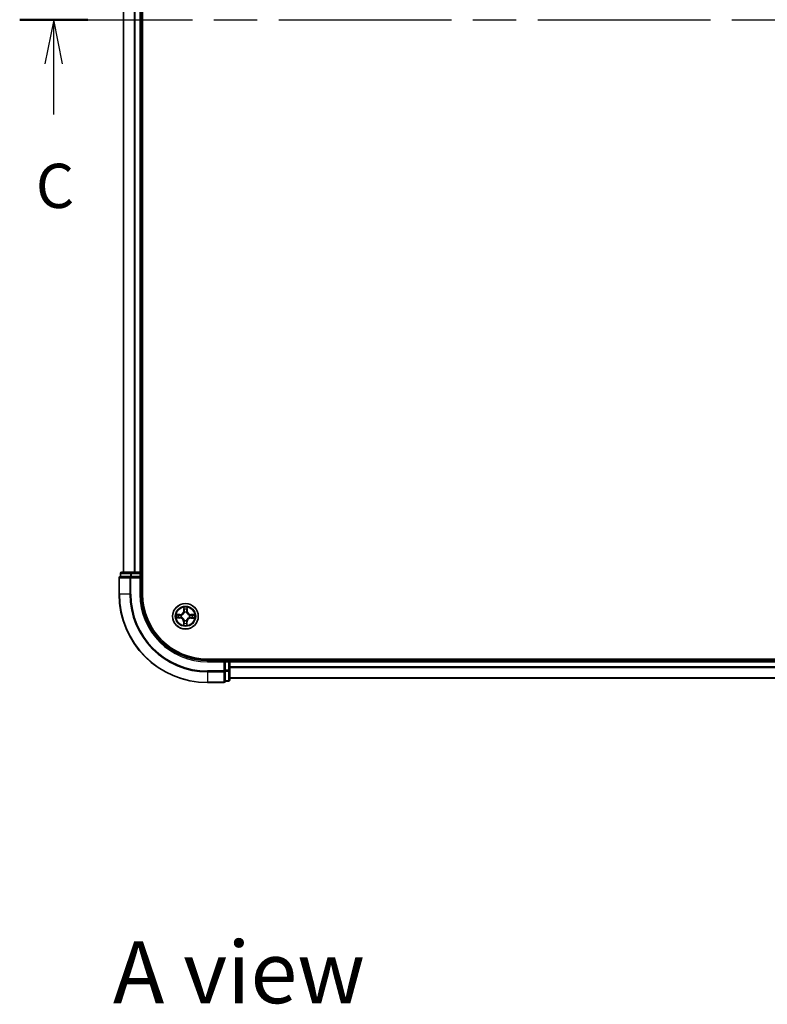
# Model space of a CAD drawing. Units: millimetres. Extents: x 36 to 7721, y 20 to 1144.
# Drawn here: x 1443 to 1612, y 711 to 934 of the extents above; entities that cross this region are included whole.
import ezdxf

# ---------------------------------------------------------------- set-up
doc = ezdxf.new("R2010")
doc.units = ezdxf.units.MM
doc.header["$LTSCALE"] = 2.5
doc.linetypes.add('CHAIN', pattern=[0.3543, 0.2362, -0.0295, 0.0591, -0.0295])
for name, color, linetype, lineweight in [('Section Line (ISO)', 7, 'CHAIN', 25), ('Symbol (ISO)', 7, 'Continuous', 18), ('Visible (ISO)', 7, 'Continuous', 35), ('Visible Narrow (ISO)', 7, 'Continuous', 25)]:
    doc.layers.add(name, color=color, linetype=linetype, lineweight=lineweight)
doc.styles.add('Note Text (TK)', font='MS PGothic.ttf')

# ---------------------------------------------------------------- blocks, each defined once
blk = doc.blocks.new('2dTransSection0')
at = {"layer": 'Section Line (ISO)', "linetype": 'CHAIN', "ltscale": 16.529932}
blk.add_line((119.381, 236.488), (205.229, 236.488), dxfattribs=at)
at = {"layer": 'Section Line (ISO)', "linetype": 'Continuous', "lineweight": 50}
for p, q in [((119.381, 236.488), (123.237, 236.488)), ((201.373, 236.488), (205.229, 236.488))]:
    blk.add_line(p, q, dxfattribs=at)
at = {"layer": 'Section Line (ISO)', "linetype": 'Continuous'}
for p, q in [((121.309, 236.488), (120.809, 233.988)), ((121.309, 233.988), (121.309, 236.488)), ((121.809, 233.988), (121.309, 236.488)), ((203.301, 236.488), (202.801, 233.988)), ((203.301, 233.988), (203.301, 236.488)), ((203.801, 233.988), (203.301, 236.488)), ((121.309, 231.129), (121.309, 233.988)), ((203.301, 231.129), (203.301, 233.988))]:
    blk.add_line(p, q, dxfattribs=at)
at = {"layer": 'Section Line (ISO)', "char_height": 2.5, "attachment_point": 7, "style": 'Note Text (TK)'}
for insert in [(120.29, 225.056), (202.282, 225.056)]:
    blk.add_mtext('C', dxfattribs=dict(at, insert=insert))

msp = doc.modelspace()

# ---------------------------------------------------------------- linework, layer by layer
at = {"layer": 'Visible (ISO)'}
for p, q in [((1471.0534, 803.9517), (1471.0534, 1063.9517)), ((1466.7534, 1058.9517), (1466.7534, 808.9517)), ((1470.7534, 808.9517), (1470.7534, 1058.9517)), ((1468.5345, 808.9517), (1466.3534, 808.9517)), ((1469.1703, 808.9517), (1468.5345, 808.9517)), ((1469.394, 808.9517), (1469.1703, 808.9517)), ((1470.4534, 808.9517), (1469.394, 808.9517)), ((1470.7534, 808.9517), (1470.4534, 808.9517)), ((1471.0534, 808.9517), (1470.7534, 808.9517)), ((1465.7534, 807.6517), (1465.7534, 803.9517)), ((1466.0534, 808.6517), (1466.0534, 807.9517)), ((1466.123, 807.9517), (1466.0534, 807.9517)), ((1466.123, 807.9517), (1468.304, 807.9517)), ((1468.394, 807.9517), (1468.304, 807.9517)), ((1468.5345, 807.9517), (1468.394, 807.9517)), ((1468.5345, 807.9517), (1470.4534, 807.9517)), ((1470.4534, 807.6517), (1470.7534, 807.9517)), ((1470.7534, 807.9517), (1470.4534, 807.9517)), ((1470.7534, 807.9517), (1470.7534, 808.6517)), ((1470.7534, 803.9517), (1470.7534, 807.9517)), ((1745.7534, 789.2517), (1485.7534, 789.2517)), ((1489.7534, 788.9517), (1485.7534, 788.9517)), ((1489.7534, 788.9517), (1489.4534, 788.6517)), ((1490.4534, 788.9517), (1489.7534, 788.9517)), ((1489.7534, 788.6517), (1489.7534, 788.9517)), ((1490.7534, 788.9517), (1490.7534, 789.2517)), ((1490.7534, 788.6517), (1490.7534, 788.9517)), ((1740.7534, 788.9517), (1490.7534, 788.9517)), ((1489.7534, 788.6517), (1489.7534, 786.7327)), ((1489.7534, 786.5922), (1489.7534, 786.7327)), ((1489.7534, 786.5023), (1489.7534, 786.5922)), ((1489.7534, 786.5023), (1489.7534, 784.3212)), ((1490.7534, 786.7327), (1490.7534, 788.6517)), ((1490.7534, 784.5517), (1490.7534, 786.7327)), ((1489.7534, 784.2517), (1489.7534, 784.3212)), ((1489.7534, 784.2517), (1490.4534, 784.2517)), ((1490.7534, 784.9517), (1740.7534, 784.9517)), ((1485.7534, 783.9517), (1489.4534, 783.9517))]:
    msp.add_line(p, q, dxfattribs=at)
msp.add_circle((1480.7534, 798.9517), 2.9, dxfattribs=at)
for centre, radius, start, end in [((1466.3534, 808.6517), 0.3, 90, 180), ((1470.4534, 808.6517), 0.3, 0, 90), ((1466.0534, 807.6517), 0.3, 90, 180), ((1485.7534, 803.9517), 20, 180, 270), ((1485.7534, 803.9517), 15, 180, 270), ((1485.7534, 803.9517), 14.7, 180, 270), ((1490.4534, 788.6517), 0.3, 0, 90), ((1489.4534, 784.2517), 0.3, 270, 0), ((1490.4534, 784.5517), 0.3, 270, 0)]:
    msp.add_arc(centre, radius, start, end, dxfattribs=at)
at = {"layer": 'Visible Narrow (ISO)'}
for p, q in [((1466.823, 808.9517), (1466.823, 1058.9517)), ((1469.1635, 1058.9517), (1469.1635, 808.9517)), ((1469.394, 808.9517), (1469.394, 1058.9517)), ((1470.4534, 1058.9517), (1470.4534, 808.9517)), ((1468.5345, 808.6517), (1468.5345, 808.9517)), ((1470.4534, 808.6517), (1470.4534, 808.9517)), ((1465.823, 807.6517), (1465.7534, 807.6517)), ((1465.823, 807.6517), (1468.1635, 807.6517)), ((1465.823, 803.9517), (1465.823, 807.6517)), ((1466.123, 808.6517), (1466.0534, 808.6517)), ((1466.123, 808.6517), (1468.304, 808.6517)), ((1466.123, 807.9517), (1466.123, 808.6517)), ((1468.394, 807.6517), (1468.1635, 807.6517)), ((1468.1635, 807.6517), (1468.1635, 803.9517)), ((1468.5345, 808.6517), (1468.304, 808.6517)), ((1468.304, 808.6517), (1468.304, 807.9517)), ((1468.394, 807.6517), (1468.394, 807.9517)), ((1468.394, 807.6517), (1470.4534, 807.6517)), ((1468.394, 803.9517), (1468.394, 807.6517)), ((1468.5345, 808.6517), (1470.4534, 808.6517)), ((1468.5345, 807.9517), (1468.5345, 808.6517)), ((1470.7534, 808.6517), (1470.4534, 808.6517)), ((1470.4534, 808.6517), (1470.4534, 807.9517)), ((1470.4534, 807.6517), (1470.4534, 803.9517)), ((1470.7534, 808.6517), (1471.0534, 808.6517)), ((1465.823, 803.9517), (1465.7534, 803.9517)), ((1468.1635, 803.9517), (1465.823, 803.9517)), ((1468.1635, 803.9517), (1468.394, 803.9517)), ((1470.4534, 803.9517), (1470.7534, 803.9517)), ((1480.3793, 800.9775), (1480.3594, 800.1981)), ((1480.4092, 800.1968), (1480.3594, 800.1981)), ((1480.4092, 800.1968), (1480.4217, 800.6868)), ((1480.4092, 800.1968), (1480.4818, 800.195)), ((1480.5197, 799.8699), (1480.5145, 799.8906)), ((1481.0075, 799.8866), (1481.0019, 799.866)), ((1481.1177, 800.1911), (1481.045, 800.1904)), ((1481.1131, 800.6812), (1481.1177, 800.1911)), ((1481.1177, 800.1911), (1481.1675, 800.1916)), ((1481.1675, 800.1916), (1481.1602, 800.9712)), ((1478.7276, 798.5775), (1479.507, 798.5577)), ((1479.5135, 799.3657), (1478.7339, 799.3584)), ((1479.5083, 798.6074), (1479.0183, 798.6199)), ((1479.0239, 799.3113), (1479.514, 799.3159)), ((1479.5083, 798.6074), (1479.507, 798.5577)), ((1479.5083, 798.6074), (1479.5102, 798.6801)), ((1479.514, 799.3159), (1479.5135, 799.3657)), ((1479.514, 799.3159), (1479.5147, 799.2433)), ((1479.8352, 798.718), (1479.8146, 798.7127)), ((1479.8186, 799.2057), (1479.8391, 799.2002)), ((1480.3892, 797.7123), (1480.3394, 797.7118)), ((1480.3394, 797.7118), (1480.3467, 796.9322)), ((1480.3892, 797.7123), (1480.4618, 797.7129)), ((1480.3938, 797.2221), (1480.3892, 797.7123)), ((1480.4994, 798.0168), (1480.505, 798.0374)), ((1480.9872, 798.0335), (1480.9924, 798.0128)), ((1481.0977, 797.7066), (1481.0251, 797.7084)), ((1481.0977, 797.7066), (1481.0852, 797.2166)), ((1481.0977, 797.7066), (1481.1475, 797.7053)), ((1481.1276, 796.9259), (1481.1475, 797.7053)), ((1481.6883, 798.6976), (1481.6678, 798.7032)), ((1481.6716, 799.1854), (1481.6923, 799.1907)), ((1481.9929, 798.5875), (1481.9922, 798.6601)), ((1482.483, 798.5921), (1481.9929, 798.5875)), ((1481.9929, 798.5875), (1481.9934, 798.5376)), ((1481.9934, 798.5376), (1482.773, 798.545)), ((1481.9986, 799.2959), (1481.9967, 799.2233)), ((1481.9986, 799.2959), (1481.9999, 799.3457)), ((1481.9986, 799.2959), (1482.4886, 799.2834)), ((1482.7792, 799.3258), (1481.9999, 799.3457)), ((1485.7534, 788.6517), (1485.7534, 788.9517)), ((1490.4534, 789.2517), (1490.4534, 788.9517)), ((1490.4534, 788.6517), (1490.4534, 788.9517)), ((1485.7534, 788.6517), (1489.4534, 788.6517)), ((1489.4534, 786.5922), (1485.7534, 786.5922)), ((1485.7534, 786.3617), (1485.7534, 786.5922)), ((1489.4534, 788.6517), (1489.4534, 786.5922)), ((1489.7534, 786.5922), (1489.4534, 786.5922)), ((1489.4534, 786.3617), (1489.4534, 786.5922)), ((1489.7534, 788.6517), (1490.4534, 788.6517)), ((1490.4534, 786.7327), (1489.7534, 786.7327)), ((1489.7534, 786.5023), (1490.4534, 786.5023)), ((1490.4534, 788.6517), (1490.4534, 786.7327)), ((1490.7534, 788.6517), (1490.4534, 788.6517)), ((1490.7534, 786.7327), (1490.4534, 786.7327)), ((1490.4534, 786.5023), (1490.4534, 786.7327)), ((1490.4534, 786.5023), (1490.4534, 784.3212)), ((1490.7534, 788.6517), (1740.7534, 788.6517)), ((1740.7534, 787.5454), (1490.7534, 787.5454)), ((1490.7534, 787.3917), (1740.7534, 787.3917)), ((1485.7534, 786.3617), (1489.4534, 786.3617)), ((1485.7534, 786.3617), (1485.7534, 784.0212)), ((1489.4534, 786.3617), (1489.4534, 784.0212)), ((1490.4534, 784.3212), (1489.7534, 784.3212)), ((1490.4534, 784.2517), (1490.4534, 784.3212)), ((1740.7534, 784.998), (1490.7534, 784.998)), ((1489.4534, 784.0212), (1485.7534, 784.0212)), ((1485.7534, 784.0212), (1485.7534, 783.9517)), ((1489.4534, 783.9517), (1489.4534, 784.0212))]:
    msp.add_line(p, q, dxfattribs=at)
for radius in [2.8677, 2.3092, 2.1415]:
    msp.add_circle((1480.7534, 798.9517), radius, dxfattribs=at)
for centre, radius, start, end in [((1485.7534, 803.9517), 19.9305, 180, 270), ((1485.7534, 803.9517), 17.59, 180, 270), ((1485.7534, 803.9517), 17.3595, 180, 270), ((1485.7534, 803.9517), 15.3, 180, 270), ((1479.5055, 800.2199), 0.8542, 270.538956, 358.538956), ((1479.5055, 800.2199), 0.904, 270.538956, 358.538956), ((1480.7534, 798.9517), 2.0601, 78.613538, 100.464375), ((1480.7534, 798.9517), 1.6122, 79.231436, 99.846477), ((1480.7534, 798.9517), 0.9688, 74.797, 104.280912), ((1480.7534, 798.9517), 0.9475, 74.797, 104.280912), ((1482.0216, 800.1996), 0.904, 180.538956, 268.538956), ((1482.0216, 800.1996), 0.8542, 180.538956, 268.538956), ((1480.7534, 798.9517), 2.0601, 168.613538, 190.464375), ((1480.7534, 798.9517), 1.6122, 169.231436, 189.846477), ((1479.4853, 797.7038), 0.8542, 0.538956, 88.538956), ((1479.4853, 797.7038), 0.904, 0.538956, 88.538956), ((1480.7534, 798.9517), 0.9688, 164.797, 194.280912), ((1480.7534, 798.9517), 0.9475, 164.797, 194.280912), ((1480.7534, 798.9517), 0.9688, 254.797, 284.280912), ((1480.7534, 798.9517), 0.9475, 254.797, 284.280912), ((1482.0014, 797.6835), 0.904, 90.538956, 178.538956), ((1482.0014, 797.6835), 0.8542, 90.538956, 178.538956), ((1480.7534, 798.9517), 0.9475, 344.797, 14.280912), ((1480.7534, 798.9517), 0.9688, 344.797, 14.280912), ((1480.7534, 798.9517), 1.6122, 349.231436, 9.846477), ((1480.7534, 798.9517), 2.0601, 348.613538, 10.464375), ((1480.7534, 798.9517), 2.0601, 258.613538, 280.464375), ((1480.7534, 798.9517), 1.6122, 259.231436, 279.846477)]:
    msp.add_arc(centre, radius, start, end, dxfattribs=at)
for centre, major_axis, ratio, start_param, end_param in [((1466.3534, 808.6517), (0, 0.3), 0.76822128, 0, 1.57079633), ((1468.5345, 808.6517), (0, 0.3), 0.76822128, 0, 1.57079633), ((1466.0534, 807.6517), (0, 0.3), 0.76822128, 0, 1.57079633), ((1468.394, 807.6517), (0, 0.3), 0.76822128, 0, 1.57079633), ((1480.4715, 800.6855), (-0.05, -0.0016), 0.54850665, 4.7835784, 6.17876057), ((1480.4854, 800.496), (-0.0494, -0.0076), 0.89574018, 4.73044269, 6.08586581), ((1480.5255, 799.8471), (-0.0491, 0.0094), 0.87684642, 5.10328313, 6.10089396), ((1480.5255, 799.8471), (-0.0476, 0.0153), 0.41070123, 4.96449783, 6.18744952), ((1480.5316, 800.1937), (-0.0494, -0.0076), 0.89572054, 4.73483766, 6.08588361), ((1480.9958, 799.8434), (0.0478, 0.0145), 0.41070123, 0.09573579, 1.31868747), ((1480.9952, 800.19), (0.0493, -0.0083), 0.89572054, 0.1973017, 1.54834765), ((1480.9958, 799.8434), (0.0492, 0.0087), 0.87684641, 0.18229136, 1.17990219), ((1481.0463, 800.4915), (0.0493, -0.0084), 0.89574018, 0.19731949, 1.55274262), ((1481.0633, 800.6808), (0.0499, -0.0024), 0.54850665, 0.10442473, 1.4996069), ((1479.0196, 798.6697), (0.0016, -0.05), 0.54850665, 4.7835784, 6.17876057), ((1479.0244, 799.2615), (0.0024, 0.0499), 0.54850665, 0.10442473, 1.4996069), ((1479.2091, 798.6837), (0.0076, -0.0494), 0.89574018, 4.73044269, 6.08586581), ((1479.2137, 799.2445), (0.0084, 0.0493), 0.89574018, 0.19731949, 1.55274262), ((1479.5114, 798.7299), (0.0076, -0.0494), 0.89572054, 4.73483766, 6.08588361), ((1479.5152, 799.1935), (0.0083, 0.0493), 0.89572054, 0.1973017, 1.54834765), ((1479.858, 798.7238), (-0.0094, -0.0491), 0.87684642, 5.10328313, 6.10089396), ((1479.8618, 799.194), (-0.0087, 0.0492), 0.87684641, 0.18229136, 1.17990219), ((1479.858, 798.7238), (-0.0153, -0.0476), 0.41070123, 4.96449783, 6.18744952), ((1479.8618, 799.194), (-0.0145, 0.0478), 0.41070123, 0.09573579, 1.31868747), ((1480.5117, 797.7134), (-0.0493, 0.0083), 0.89572054, 0.1973017, 1.54834765), ((1480.5111, 798.06), (-0.0492, -0.0087), 0.87684641, 0.18229136, 1.17990219), ((1480.5111, 798.06), (-0.0478, -0.0145), 0.41070123, 0.09573579, 1.31868747), ((1480.9753, 797.7097), (0.0494, 0.0076), 0.89572054, 4.73483766, 6.08588361), ((1480.9814, 798.0562), (0.0476, -0.0153), 0.41070123, 4.96449783, 6.18744952), ((1480.9814, 798.0562), (0.0491, -0.0094), 0.87684642, 5.10328313, 6.10089396), ((1481.6451, 798.7094), (0.0145, -0.0478), 0.41070123, 0.09573579, 1.31868747), ((1481.6451, 798.7094), (0.0087, -0.0492), 0.87684641, 0.18229136, 1.17990219), ((1481.6489, 799.1796), (0.0094, 0.0491), 0.87684642, 5.10328313, 6.10089396), ((1481.6489, 799.1796), (0.0153, 0.0476), 0.41070123, 4.96449783, 6.18744952), ((1481.9917, 798.7099), (-0.0083, -0.0493), 0.89572054, 0.1973017, 1.54834765), ((1481.9955, 799.1735), (-0.0076, 0.0494), 0.89572054, 4.73483766, 6.08588361), ((1482.2932, 798.6588), (-0.0084, -0.0493), 0.89574018, 0.19731949, 1.55274262), ((1482.2977, 799.2197), (-0.0076, 0.0494), 0.89574018, 4.73044269, 6.08586581), ((1482.4825, 798.6419), (-0.0024, -0.0499), 0.54850665, 0.10442473, 1.4996069), ((1482.4873, 799.2336), (-0.0016, 0.05), 0.54850665, 4.7835784, 6.17876057), ((1480.4436, 797.2226), (-0.0499, 0.0024), 0.54850665, 0.10442473, 1.4996069), ((1480.4606, 797.4119), (-0.0493, 0.0084), 0.89574018, 0.19731949, 1.55274262), ((1481.0215, 797.4074), (0.0494, 0.0076), 0.89574018, 4.73044269, 6.08586581), ((1481.0354, 797.2179), (0.05, 0.0016), 0.54850665, 4.7835784, 6.17876057), ((1489.4534, 786.5922), (0.3, 0), 0.76822128, 4.71238898, 6.28318531), ((1490.4534, 786.7327), (0.3, 0), 0.76822128, 4.71238898, 6.28318531), ((1489.4534, 784.2517), (0.3, 0), 0.76822128, 4.71238898, 6.28318531), ((1490.4534, 784.5517), (0.3, 0), 0.76822128, 4.71238898, 6.28318531)]:
    msp.add_ellipse(centre, major_axis=major_axis, ratio=ratio, start_param=start_param, end_param=end_param, dxfattribs=at)
for points, knots in [([(1479.8391, 799.2002), (1479.8551, 799.2052), (1479.8709, 799.2107), (1479.9673, 799.2464), (1480.0467, 799.2875), (1480.1701, 799.3743), (1480.216, 799.4126), (1480.2586, 799.4545), (1480.3012, 799.4964), (1480.3403, 799.5418), (1480.4291, 799.6638), (1480.4714, 799.7425), (1480.5087, 799.8382), (1480.5144, 799.854), (1480.5197, 799.8699)], [-0.174866013, -0.174866013, -0.174866013, -0.174866013, -0.16940495, -0.16940495, -0.141674077, -0.141674077, -0.124342281, -0.124342281, -0.124342281, -0.107010485, -0.107010485, -0.079279611, -0.079279611, -0.073818549, -0.073818549, -0.073818549, -0.073818549]), ([(1480.4787, 799.8642), (1480.4739, 799.8492), (1480.4687, 799.8341), (1480.4348, 799.7432), (1480.3963, 799.6685), (1480.3152, 799.5542), (1480.2795, 799.512), (1480.2402, 799.4733), (1480.2009, 799.4346), (1480.1581, 799.3996), (1480.0425, 799.3203), (1479.9672, 799.2831), (1479.8757, 799.2506), (1479.8606, 799.2456), (1479.8454, 799.2411)], [0.073818549, 0.073818549, 0.073818549, 0.073818549, 0.079279611, 0.079279611, 0.107010485, 0.107010485, 0.124342281, 0.124342281, 0.124342281, 0.141674077, 0.141674077, 0.16940495, 0.16940495, 0.174866013, 0.174866013, 0.174866013, 0.174866013]), ([(1480.4671, 800.7128), (1480.4668, 800.7278), (1480.4648, 800.7433), (1480.4567, 800.7843), (1480.4487, 800.81), (1480.431, 800.8589), (1480.4215, 800.882), (1480.4011, 800.9293), (1480.3901, 800.9535), (1480.3793, 800.9775)], [0, 0, 0, 0, 0.0059340385, 0.0059340385, 0.0154285, 0.0154285, 0.0237449879, 0.0237449879, 0.0323943032, 0.0323943032, 0.0323943032, 0.0323943032]), ([(1480.3793, 800.9775), (1480.3846, 800.9511), (1480.39, 800.9246), (1480.3999, 800.8726), (1480.4045, 800.8472), (1480.4131, 800.7936), (1480.4169, 800.7654), (1480.4207, 800.7203), (1480.4216, 800.7033), (1480.4217, 800.6868)], [-0.0323943032, -0.0323943032, -0.0323943032, -0.0323943032, -0.0237449879, -0.0237449879, -0.0154285, -0.0154285, -0.0059340385, -0.0059340385, 0, 0, 0, 0]), ([(1480.4217, 800.6868), (1480.423, 800.6464), (1480.4248, 800.6096), (1480.4295, 800.5456), (1480.4324, 800.5185), (1480.4356, 800.4973)], [0, 0, 0, 0, 0.014491423, 0.014491423, 0.0289828459, 0.0289828459, 0.0289828459, 0.0289828459]), ([(1480.4356, 800.4973), (1480.4433, 800.4469), (1480.451, 800.3965), (1480.4664, 800.2957), (1480.4741, 800.2454), (1480.4818, 800.195)], [0, 0, 0, 0, 0.0343899271, 0.0343899271, 0.0687798542, 0.0687798542, 0.0687798542, 0.0687798542]), ([(1480.4777, 800.5401), (1480.4748, 800.5594), (1480.4725, 800.5841), (1480.4689, 800.6424), (1480.4677, 800.676), (1480.4671, 800.7128)], [-0.0289828459, -0.0289828459, -0.0289828459, -0.0289828459, -0.014491423, -0.014491423, 0, 0, 0, 0]), ([(1480.5237, 800.2378), (1480.5161, 800.2882), (1480.5084, 800.3386), (1480.4931, 800.4394), (1480.4854, 800.4897), (1480.4777, 800.5401)], [-0.0687798542, -0.0687798542, -0.0687798542, -0.0687798542, -0.0343899271, -0.0343899271, 0, 0, 0, 0]), ([(1480.4818, 800.195), (1480.4929, 800.1265), (1480.4969, 800.0568), (1480.4909, 799.9457), (1480.4863, 799.9054), (1480.4787, 799.8642)], [0, 0, 0, 0, 0.0491206273, 0.0491206273, 0.0764653604, 0.0764653604, 0.0764653604, 0.0764653604]), ([(1480.5145, 799.8906), (1480.5236, 799.9338), (1480.5294, 799.976), (1480.5379, 800.0927), (1480.5347, 800.1658), (1480.5237, 800.2378)], [-0.0764653604, -0.0764653604, -0.0764653604, -0.0764653604, -0.0491206273, -0.0491206273, 0, 0, 0, 0]), ([(1481.0038, 800.2339), (1480.9917, 800.1621), (1480.9873, 800.089), (1480.994, 799.9723), (1480.999, 799.93), (1481.0075, 799.8866)], [-0.0982412545, -0.0982412545, -0.0982412545, -0.0982412545, -0.0491206273, -0.0491206273, -0.0217758941, -0.0217758941, -0.0217758941, -0.0217758941]), ([(1481.0019, 799.866), (1481.0069, 799.8501), (1481.0124, 799.8342), (1481.0482, 799.7379), (1481.0892, 799.6584), (1481.1761, 799.5351), (1481.2144, 799.4891), (1481.2563, 799.4465), (1481.2982, 799.4039), (1481.3436, 799.3649), (1481.4655, 799.276), (1481.5443, 799.2337), (1481.64, 799.1964), (1481.6558, 799.1907), (1481.6716, 799.1854)], [-0.174866013, -0.174866013, -0.174866013, -0.174866013, -0.16940495, -0.16940495, -0.141674077, -0.141674077, -0.124342281, -0.124342281, -0.124342281, -0.107010485, -0.107010485, -0.079279611, -0.079279611, -0.073818549, -0.073818549, -0.073818549, -0.073818549]), ([(1481.0547, 800.5355), (1481.0462, 800.4852), (1481.0377, 800.435), (1481.0208, 800.3345), (1481.0123, 800.2842), (1481.0038, 800.2339)], [-0.0687798542, -0.0687798542, -0.0687798542, -0.0687798542, -0.0343899271, -0.0343899271, 0, 0, 0, 0]), ([(1481.0428, 799.8597), (1481.0359, 799.901), (1481.0319, 799.9413), (1481.0277, 800.0525), (1481.0328, 800.1221), (1481.045, 800.1904)], [0.0217758941, 0.0217758941, 0.0217758941, 0.0217758941, 0.0491206273, 0.0491206273, 0.0982412545, 0.0982412545, 0.0982412545, 0.0982412545]), ([(1481.666, 799.2264), (1481.6509, 799.2312), (1481.6359, 799.2364), (1481.5449, 799.2704), (1481.4703, 799.3088), (1481.3559, 799.39), (1481.3137, 799.4257), (1481.2751, 799.465), (1481.2364, 799.5043), (1481.2013, 799.547), (1481.1221, 799.6627), (1481.0848, 799.7379), (1481.0523, 799.8294), (1481.0474, 799.8446), (1481.0428, 799.8597)], [0.073818549, 0.073818549, 0.073818549, 0.073818549, 0.079279611, 0.079279611, 0.107010485, 0.107010485, 0.124342281, 0.124342281, 0.124342281, 0.141674077, 0.141674077, 0.16940495, 0.16940495, 0.174866013, 0.174866013, 0.174866013, 0.174866013]), ([(1481.045, 800.1904), (1481.0536, 800.2407), (1481.0621, 800.2909), (1481.0791, 800.3914), (1481.0876, 800.4417), (1481.0961, 800.4919)], [0, 0, 0, 0, 0.0343899271, 0.0343899271, 0.0687798542, 0.0687798542, 0.0687798542, 0.0687798542]), ([(1481.0681, 800.7079), (1481.0669, 800.6714), (1481.0652, 800.638), (1481.0607, 800.5797), (1481.0579, 800.5549), (1481.0547, 800.5355)], [-0.0289828459, -0.0289828459, -0.0289828459, -0.0289828459, -0.0145850634, -0.0145850634, 0, 0, 0, 0]), ([(1481.1602, 800.9712), (1481.1465, 800.9422), (1481.1326, 800.9129), (1481.1035, 800.8465), (1481.0888, 800.8099), (1481.073, 800.7514), (1481.0688, 800.7293), (1481.0681, 800.7079)], [-0.0003383294, -0.0003383294, -0.0003383294, -0.0003383294, 0.0102009359, 0.0102009359, 0.0236501899, 0.0236501899, 0.0320559737, 0.0320559737, 0.0320559737, 0.0320559737]), ([(1481.0961, 800.4919), (1481.0997, 800.5133), (1481.103, 800.5405), (1481.1087, 800.6046), (1481.1111, 800.6412), (1481.1131, 800.6812)], [0, 0, 0, 0, 0.0145850634, 0.0145850634, 0.0289828459, 0.0289828459, 0.0289828459, 0.0289828459]), ([(1481.1131, 800.6812), (1481.1135, 800.7046), (1481.1157, 800.729), (1481.1238, 800.7934), (1481.1312, 800.8337), (1481.1461, 800.9069), (1481.1531, 800.9392), (1481.1602, 800.9712)], [-0.0320559737, -0.0320559737, -0.0320559737, -0.0320559737, -0.0236501899, -0.0236501899, -0.0102009359, -0.0102009359, 0.0003383294, 0.0003383294, 0.0003383294, 0.0003383294]), ([(1478.9924, 798.6653), (1478.9773, 798.6651), (1478.9618, 798.6631), (1478.9208, 798.6549), (1478.8951, 798.647), (1478.8463, 798.6292), (1478.8232, 798.6198), (1478.7758, 798.5994), (1478.7516, 798.5884), (1478.7276, 798.5775)], [0, 0, 0, 0, 0.0059340385, 0.0059340385, 0.0154285, 0.0154285, 0.0237449879, 0.0237449879, 0.0323943032, 0.0323943032, 0.0323943032, 0.0323943032]), ([(1478.7276, 798.5775), (1478.754, 798.5829), (1478.7806, 798.5882), (1478.8326, 798.5982), (1478.858, 798.6028), (1478.9116, 798.6113), (1478.9398, 798.6152), (1478.9848, 798.619), (1479.0018, 798.6199), (1479.0183, 798.6199)], [-0.0323943032, -0.0323943032, -0.0323943032, -0.0323943032, -0.0237449879, -0.0237449879, -0.0154285, -0.0154285, -0.0059340385, -0.0059340385, 0, 0, 0, 0]), ([(1479.0239, 799.3113), (1479.0005, 799.3118), (1478.9761, 799.3139), (1478.9118, 799.3221), (1478.8714, 799.3295), (1478.7983, 799.3443), (1478.7659, 799.3514), (1478.7339, 799.3584)], [-0.0320559737, -0.0320559737, -0.0320559737, -0.0320559737, -0.0236501899, -0.0236501899, -0.0102009359, -0.0102009359, 0.0003383294, 0.0003383294, 0.0003383294, 0.0003383294]), ([(1478.7339, 799.3584), (1478.763, 799.3447), (1478.7923, 799.3308), (1478.8586, 799.3017), (1478.8952, 799.2871), (1478.9537, 799.2712), (1478.9759, 799.2671), (1478.9972, 799.2664)], [-0.0003383294, -0.0003383294, -0.0003383294, -0.0003383294, 0.0102009359, 0.0102009359, 0.0236501899, 0.0236501899, 0.0320559737, 0.0320559737, 0.0320559737, 0.0320559737]), ([(1479.165, 798.676), (1479.1457, 798.6731), (1479.121, 798.6707), (1479.0627, 798.6671), (1479.0292, 798.6659), (1478.9924, 798.6653)], [-0.0289828459, -0.0289828459, -0.0289828459, -0.0289828459, -0.014491423, -0.014491423, 0, 0, 0, 0]), ([(1478.9972, 799.2664), (1479.0337, 799.2652), (1479.0671, 799.2634), (1479.1254, 799.2589), (1479.1503, 799.2561), (1479.1697, 799.2529)], [-0.0289828459, -0.0289828459, -0.0289828459, -0.0289828459, -0.0145850634, -0.0145850634, 0, 0, 0, 0]), ([(1479.0183, 798.6199), (1479.0587, 798.6212), (1479.0956, 798.6231), (1479.1595, 798.6278), (1479.1866, 798.6306), (1479.2079, 798.6339)], [0, 0, 0, 0, 0.014491423, 0.014491423, 0.0289828459, 0.0289828459, 0.0289828459, 0.0289828459]), ([(1479.2132, 799.2944), (1479.1919, 799.298), (1479.1646, 799.3013), (1479.1006, 799.307), (1479.064, 799.3094), (1479.0239, 799.3113)], [0, 0, 0, 0, 0.0145850634, 0.0145850634, 0.0289828459, 0.0289828459, 0.0289828459, 0.0289828459]), ([(1479.4673, 798.722), (1479.4169, 798.7143), (1479.3666, 798.7067), (1479.2658, 798.6913), (1479.2154, 798.6837), (1479.165, 798.676)], [-0.0687798542, -0.0687798542, -0.0687798542, -0.0687798542, -0.0343899271, -0.0343899271, 0, 0, 0, 0]), ([(1479.1697, 799.2529), (1479.2199, 799.2444), (1479.2702, 799.236), (1479.3707, 799.219), (1479.4209, 799.2105), (1479.4712, 799.2021)], [-0.0687798542, -0.0687798542, -0.0687798542, -0.0687798542, -0.0343899271, -0.0343899271, 0, 0, 0, 0]), ([(1479.2079, 798.6339), (1479.2583, 798.6416), (1479.3086, 798.6493), (1479.4094, 798.6647), (1479.4598, 798.6724), (1479.5102, 798.6801)], [0, 0, 0, 0, 0.0343899271, 0.0343899271, 0.0687798542, 0.0687798542, 0.0687798542, 0.0687798542]), ([(1479.5147, 799.2433), (1479.4644, 799.2518), (1479.4142, 799.2603), (1479.3137, 799.2773), (1479.2634, 799.2858), (1479.2132, 799.2944)], [0, 0, 0, 0, 0.0343899271, 0.0343899271, 0.0687798542, 0.0687798542, 0.0687798542, 0.0687798542]), ([(1479.8146, 798.7127), (1479.7713, 798.7219), (1479.7291, 798.7276), (1479.6125, 798.7362), (1479.5393, 798.7329), (1479.4673, 798.722)], [-0.0764653604, -0.0764653604, -0.0764653604, -0.0764653604, -0.0491206273, -0.0491206273, 0, 0, 0, 0]), ([(1479.4712, 799.2021), (1479.543, 799.19), (1479.6161, 799.1855), (1479.7328, 799.1922), (1479.7752, 799.1973), (1479.8186, 799.2057)], [-0.0982412545, -0.0982412545, -0.0982412545, -0.0982412545, -0.0491206273, -0.0491206273, -0.0217758941, -0.0217758941, -0.0217758941, -0.0217758941]), ([(1479.5102, 798.6801), (1479.5786, 798.6912), (1479.6484, 798.6952), (1479.7595, 798.6892), (1479.7997, 798.6846), (1479.8409, 798.677)], [0, 0, 0, 0, 0.0491206273, 0.0491206273, 0.0764653604, 0.0764653604, 0.0764653604, 0.0764653604]), ([(1479.8454, 799.2411), (1479.8042, 799.2341), (1479.7638, 799.2302), (1479.6526, 799.226), (1479.583, 799.2311), (1479.5147, 799.2433)], [0.0217758941, 0.0217758941, 0.0217758941, 0.0217758941, 0.0491206273, 0.0491206273, 0.0982412545, 0.0982412545, 0.0982412545, 0.0982412545]), ([(1480.505, 798.0374), (1480.4999, 798.0533), (1480.4945, 798.0692), (1480.4587, 798.1655), (1480.4177, 798.2449), (1480.3308, 798.3683), (1480.2925, 798.4143), (1480.2506, 798.4569), (1480.2087, 798.4995), (1480.1633, 798.5385), (1480.0414, 798.6273), (1479.9626, 798.6697), (1479.8669, 798.707), (1479.8511, 798.7127), (1479.8352, 798.718)], [-0.174866013, -0.174866013, -0.174866013, -0.174866013, -0.16940495, -0.16940495, -0.141674077, -0.141674077, -0.124342281, -0.124342281, -0.124342281, -0.107010485, -0.107010485, -0.079279611, -0.079279611, -0.073818549, -0.073818549, -0.073818549, -0.073818549]), ([(1479.8409, 798.677), (1479.856, 798.6722), (1479.871, 798.667), (1479.962, 798.633), (1480.0366, 798.5945), (1480.151, 798.5134), (1480.1932, 798.4777), (1480.2318, 798.4384), (1480.2705, 798.3991), (1480.3055, 798.3563), (1480.3848, 798.2407), (1480.4221, 798.1655), (1480.4546, 798.0739), (1480.4595, 798.0588), (1480.4641, 798.0437)], [0.073818549, 0.073818549, 0.073818549, 0.073818549, 0.079279611, 0.079279611, 0.107010485, 0.107010485, 0.124342281, 0.124342281, 0.124342281, 0.141674077, 0.141674077, 0.16940495, 0.16940495, 0.174866013, 0.174866013, 0.174866013, 0.174866013]), ([(1480.4618, 797.7129), (1480.4533, 797.6627), (1480.4448, 797.6124), (1480.4278, 797.5119), (1480.4193, 797.4617), (1480.4108, 797.4114)], [0, 0, 0, 0, 0.0343899271, 0.0343899271, 0.0687798542, 0.0687798542, 0.0687798542, 0.0687798542]), ([(1480.4522, 797.3679), (1480.4607, 797.4182), (1480.4692, 797.4684), (1480.4861, 797.5689), (1480.4946, 797.6192), (1480.5031, 797.6694)], [-0.0687798542, -0.0687798542, -0.0687798542, -0.0687798542, -0.0343899271, -0.0343899271, 0, 0, 0, 0]), ([(1480.4641, 798.0437), (1480.471, 798.0024), (1480.475, 797.9621), (1480.4792, 797.8509), (1480.474, 797.7812), (1480.4618, 797.7129)], [0.0217758941, 0.0217758941, 0.0217758941, 0.0217758941, 0.0491206273, 0.0491206273, 0.0982412545, 0.0982412545, 0.0982412545, 0.0982412545]), ([(1480.5031, 797.6694), (1480.5152, 797.7412), (1480.5196, 797.8143), (1480.5129, 797.9311), (1480.5078, 797.9734), (1480.4994, 798.0168)], [-0.0982412545, -0.0982412545, -0.0982412545, -0.0982412545, -0.0491206273, -0.0491206273, -0.0217758941, -0.0217758941, -0.0217758941, -0.0217758941]), ([(1480.9924, 798.0128), (1480.9833, 797.9696), (1480.9775, 797.9273), (1480.969, 797.8107), (1480.9722, 797.7376), (1480.9831, 797.6656)], [-0.0764653604, -0.0764653604, -0.0764653604, -0.0764653604, -0.0491206273, -0.0491206273, 0, 0, 0, 0]), ([(1480.9831, 797.6656), (1480.9908, 797.6152), (1480.9985, 797.5648), (1481.0138, 797.464), (1481.0215, 797.4136), (1481.0291, 797.3633)], [-0.0687798542, -0.0687798542, -0.0687798542, -0.0687798542, -0.0343899271, -0.0343899271, 0, 0, 0, 0]), ([(1481.6678, 798.7032), (1481.6518, 798.6982), (1481.6359, 798.6927), (1481.5396, 798.657), (1481.4602, 798.6159), (1481.3368, 798.5291), (1481.2909, 798.4908), (1481.2483, 798.4489), (1481.2057, 798.4069), (1481.1666, 798.3616), (1481.0778, 798.2396), (1481.0355, 798.1609), (1480.9982, 798.0651), (1480.9925, 798.0493), (1480.9872, 798.0335)], [-0.174866013, -0.174866013, -0.174866013, -0.174866013, -0.16940495, -0.16940495, -0.141674077, -0.141674077, -0.124342281, -0.124342281, -0.124342281, -0.107010485, -0.107010485, -0.079279611, -0.079279611, -0.073818549, -0.073818549, -0.073818549, -0.073818549]), ([(1481.0251, 797.7084), (1481.014, 797.7769), (1481.01, 797.8466), (1481.016, 797.9577), (1481.0206, 797.998), (1481.0282, 798.0391)], [0, 0, 0, 0, 0.0491206273, 0.0491206273, 0.0764653604, 0.0764653604, 0.0764653604, 0.0764653604]), ([(1481.0713, 797.4061), (1481.0636, 797.4565), (1481.0559, 797.5069), (1481.0405, 797.6076), (1481.0328, 797.658), (1481.0251, 797.7084)], [0, 0, 0, 0, 0.0343899271, 0.0343899271, 0.0687798542, 0.0687798542, 0.0687798542, 0.0687798542]), ([(1481.0282, 798.0391), (1481.033, 798.0542), (1481.0382, 798.0693), (1481.0721, 798.1602), (1481.1106, 798.2349), (1481.1917, 798.3492), (1481.2274, 798.3914), (1481.2667, 798.4301), (1481.306, 798.4688), (1481.3488, 798.5038), (1481.4644, 798.583), (1481.5397, 798.6203), (1481.6312, 798.6528), (1481.6463, 798.6578), (1481.6615, 798.6623)], [0.073818549, 0.073818549, 0.073818549, 0.073818549, 0.079279611, 0.079279611, 0.107010485, 0.107010485, 0.124342281, 0.124342281, 0.124342281, 0.141674077, 0.141674077, 0.16940495, 0.16940495, 0.174866013, 0.174866013, 0.174866013, 0.174866013]), ([(1481.6615, 798.6623), (1481.7027, 798.6693), (1481.7431, 798.6732), (1481.8543, 798.6774), (1481.9239, 798.6723), (1481.9922, 798.6601)], [0.0217758941, 0.0217758941, 0.0217758941, 0.0217758941, 0.0491206273, 0.0491206273, 0.0982412545, 0.0982412545, 0.0982412545, 0.0982412545]), ([(1481.9967, 799.2233), (1481.9282, 799.2122), (1481.8585, 799.2082), (1481.7474, 799.2142), (1481.7072, 799.2188), (1481.666, 799.2264)], [0, 0, 0, 0, 0.0491206273, 0.0491206273, 0.0764653604, 0.0764653604, 0.0764653604, 0.0764653604]), ([(1482.0357, 798.7013), (1481.9639, 798.7134), (1481.8908, 798.7178), (1481.7741, 798.7112), (1481.7317, 798.7061), (1481.6883, 798.6976)], [-0.0982412545, -0.0982412545, -0.0982412545, -0.0982412545, -0.0491206273, -0.0491206273, -0.0217758941, -0.0217758941, -0.0217758941, -0.0217758941]), ([(1481.6923, 799.1907), (1481.7356, 799.1815), (1481.7778, 799.1757), (1481.8944, 799.1672), (1481.9676, 799.1705), (1482.0396, 799.1814)], [-0.0764653604, -0.0764653604, -0.0764653604, -0.0764653604, -0.0491206273, -0.0491206273, 0, 0, 0, 0]), ([(1481.9922, 798.6601), (1482.0425, 798.6516), (1482.0927, 798.6431), (1482.1932, 798.6261), (1482.2434, 798.6175), (1482.2937, 798.609)], [0, 0, 0, 0, 0.0343899271, 0.0343899271, 0.0687798542, 0.0687798542, 0.0687798542, 0.0687798542]), ([(1482.299, 799.2695), (1482.2486, 799.2618), (1482.1983, 799.2541), (1482.0975, 799.2387), (1482.0471, 799.231), (1481.9967, 799.2233)], [0, 0, 0, 0, 0.0343899271, 0.0343899271, 0.0687798542, 0.0687798542, 0.0687798542, 0.0687798542]), ([(1482.3372, 798.6505), (1482.287, 798.659), (1482.2367, 798.6674), (1482.1362, 798.6844), (1482.086, 798.6929), (1482.0357, 798.7013)], [-0.0687798542, -0.0687798542, -0.0687798542, -0.0687798542, -0.0343899271, -0.0343899271, 0, 0, 0, 0]), ([(1482.0396, 799.1814), (1482.0899, 799.1891), (1482.1403, 799.1967), (1482.2411, 799.212), (1482.2915, 799.2197), (1482.3419, 799.2274)], [-0.0687798542, -0.0687798542, -0.0687798542, -0.0687798542, -0.0343899271, -0.0343899271, 0, 0, 0, 0]), ([(1482.2937, 798.609), (1482.315, 798.6054), (1482.3423, 798.6021), (1482.4063, 798.5964), (1482.4429, 798.594), (1482.483, 798.5921)], [0, 0, 0, 0, 0.0145850634, 0.0145850634, 0.0289828459, 0.0289828459, 0.0289828459, 0.0289828459]), ([(1482.4886, 799.2834), (1482.4482, 799.2821), (1482.4113, 799.2803), (1482.3474, 799.2756), (1482.3202, 799.2728), (1482.299, 799.2695)], [0, 0, 0, 0, 0.014491423, 0.014491423, 0.0289828459, 0.0289828459, 0.0289828459, 0.0289828459]), ([(1482.5097, 798.637), (1482.4731, 798.6382), (1482.4398, 798.64), (1482.3815, 798.6445), (1482.3566, 798.6472), (1482.3372, 798.6505)], [-0.0289828459, -0.0289828459, -0.0289828459, -0.0289828459, -0.0145850634, -0.0145850634, 0, 0, 0, 0]), ([(1482.3419, 799.2274), (1482.3612, 799.2303), (1482.3859, 799.2327), (1482.4441, 799.2362), (1482.4777, 799.2374), (1482.5145, 799.2381)], [-0.0289828459, -0.0289828459, -0.0289828459, -0.0289828459, -0.014491423, -0.014491423, 0, 0, 0, 0]), ([(1482.483, 798.5921), (1482.5064, 798.5916), (1482.5308, 798.5895), (1482.5951, 798.5813), (1482.6355, 798.5739), (1482.7086, 798.5591), (1482.7409, 798.552), (1482.773, 798.545)], [-0.0320559737, -0.0320559737, -0.0320559737, -0.0320559737, -0.0236501899, -0.0236501899, -0.0102009359, -0.0102009359, 0.0003383294, 0.0003383294, 0.0003383294, 0.0003383294]), ([(1482.7792, 799.3258), (1482.7529, 799.3205), (1482.7263, 799.3152), (1482.6743, 799.3052), (1482.6489, 799.3006), (1482.5953, 799.292), (1482.5671, 799.2882), (1482.5221, 799.2844), (1482.5051, 799.2835), (1482.4886, 799.2834)], [-0.0323943032, -0.0323943032, -0.0323943032, -0.0323943032, -0.0237449879, -0.0237449879, -0.0154285, -0.0154285, -0.0059340385, -0.0059340385, 0, 0, 0, 0]), ([(1482.773, 798.545), (1482.7439, 798.5587), (1482.7146, 798.5725), (1482.6483, 798.6017), (1482.6117, 798.6163), (1482.5532, 798.6322), (1482.531, 798.6363), (1482.5097, 798.637)], [-0.0003383294, -0.0003383294, -0.0003383294, -0.0003383294, 0.0102009359, 0.0102009359, 0.0236501899, 0.0236501899, 0.0320559737, 0.0320559737, 0.0320559737, 0.0320559737]), ([(1482.5145, 799.2381), (1482.5296, 799.2383), (1482.5451, 799.2403), (1482.5861, 799.2485), (1482.6118, 799.2564), (1482.6606, 799.2741), (1482.6837, 799.2836), (1482.7311, 799.304), (1482.7552, 799.315), (1482.7792, 799.3258)], [0, 0, 0, 0, 0.0059340385, 0.0059340385, 0.0154285, 0.0154285, 0.0237449879, 0.0237449879, 0.0323943032, 0.0323943032, 0.0323943032, 0.0323943032]), ([(1480.3938, 797.2221), (1480.3934, 797.1987), (1480.3912, 797.1744), (1480.3831, 797.11), (1480.3757, 797.0696), (1480.3608, 796.9965), (1480.3537, 796.9642), (1480.3467, 796.9322)], [-0.0320559737, -0.0320559737, -0.0320559737, -0.0320559737, -0.0236501899, -0.0236501899, -0.0102009359, -0.0102009359, 0.0003383294, 0.0003383294, 0.0003383294, 0.0003383294]), ([(1480.3467, 796.9322), (1480.3604, 796.9612), (1480.3743, 796.9905), (1480.4034, 797.0568), (1480.418, 797.0935), (1480.4339, 797.1519), (1480.4381, 797.1741), (1480.4388, 797.1955)], [-0.0003383294, -0.0003383294, -0.0003383294, -0.0003383294, 0.0102009359, 0.0102009359, 0.0236501899, 0.0236501899, 0.0320559737, 0.0320559737, 0.0320559737, 0.0320559737]), ([(1480.4108, 797.4114), (1480.4072, 797.3901), (1480.4039, 797.3628), (1480.3982, 797.2988), (1480.3957, 797.2622), (1480.3938, 797.2221)], [0, 0, 0, 0, 0.0145850634, 0.0145850634, 0.0289828459, 0.0289828459, 0.0289828459, 0.0289828459]), ([(1480.4388, 797.1955), (1480.44, 797.232), (1480.4417, 797.2654), (1480.4462, 797.3237), (1480.449, 797.3485), (1480.4522, 797.3679)], [-0.0289828459, -0.0289828459, -0.0289828459, -0.0289828459, -0.0145850634, -0.0145850634, 0, 0, 0, 0]), ([(1481.0291, 797.3633), (1481.032, 797.344), (1481.0344, 797.3193), (1481.038, 797.261), (1481.0392, 797.2274), (1481.0398, 797.1906)], [-0.0289828459, -0.0289828459, -0.0289828459, -0.0289828459, -0.014491423, -0.014491423, 0, 0, 0, 0]), ([(1481.0398, 797.1906), (1481.0401, 797.1756), (1481.0421, 797.16), (1481.0502, 797.119), (1481.0582, 797.0934), (1481.0759, 797.0445), (1481.0854, 797.0214), (1481.1058, 796.9741), (1481.1167, 796.9499), (1481.1276, 796.9259)], [0, 0, 0, 0, 0.0059340385, 0.0059340385, 0.0154285, 0.0154285, 0.0237449879, 0.0237449879, 0.0323943032, 0.0323943032, 0.0323943032, 0.0323943032]), ([(1481.0852, 797.2166), (1481.0839, 797.257), (1481.0821, 797.2938), (1481.0774, 797.3578), (1481.0745, 797.3849), (1481.0713, 797.4061)], [0, 0, 0, 0, 0.014491423, 0.014491423, 0.0289828459, 0.0289828459, 0.0289828459, 0.0289828459]), ([(1481.1276, 796.9259), (1481.1223, 796.9523), (1481.1169, 796.9788), (1481.107, 797.0308), (1481.1024, 797.0562), (1481.0938, 797.1098), (1481.09, 797.138), (1481.0861, 797.183), (1481.0852, 797.2001), (1481.0852, 797.2166)], [-0.0323943032, -0.0323943032, -0.0323943032, -0.0323943032, -0.0237449879, -0.0237449879, -0.0154285, -0.0154285, -0.0059340385, -0.0059340385, 0, 0, 0, 0])]:
    msp.add_open_spline(points, degree=3, knots=knots, dxfattribs=at)

# ---------------------------------------------------------------- block references
at = {"layer": 'Section Line (ISO)', "xscale": 4, "yscale": 4, "zscale": 4}
msp.add_blockref('2dTransSection0', (965.75, -12), dxfattribs=at)

# ---------------------------------------------------------------- texts
at = {"layer": 'Symbol (ISO)', "color": 7, "insert": (1464.3515, 718.4017), "char_height": 14, "attachment_point": 4, "line_spacing_factor": 1.5, "style": 'Note Text (TK)'}
msp.add_mtext('\\fMS PGothic|b0|i0;{\\H14.0000;A view}', dxfattribs=at)

doc.saveas('drawing.dxf')
